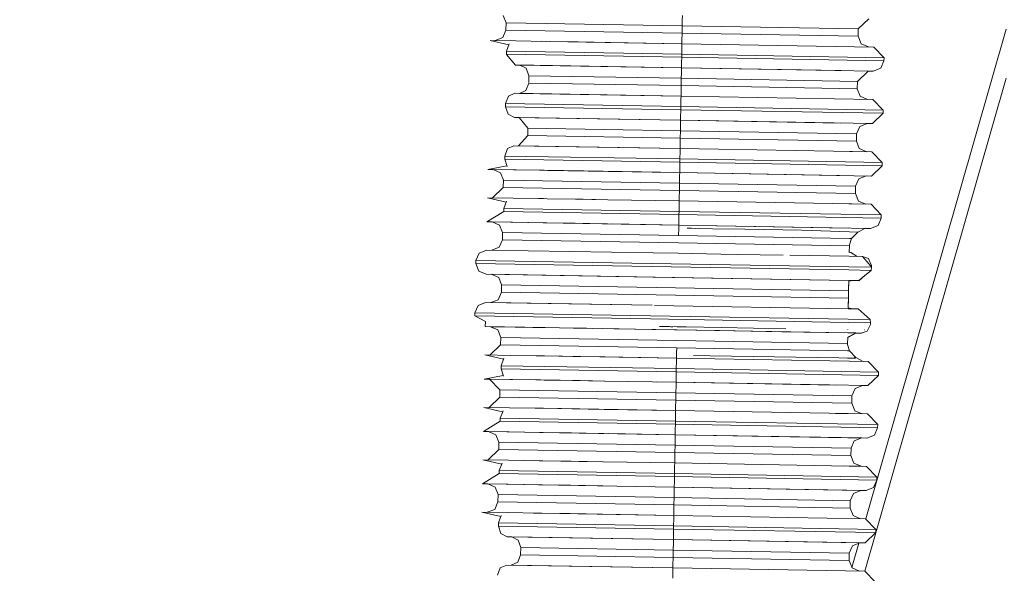
# Model space of a CAD drawing. Units: millimetres. Extents: x 737 to 7215, y -553 to 3627.
# Drawn here: x 4090 to 4114, y 1278 to 1292 of the extents above; entities that cross this region are included whole.
import ezdxf

# ---------------------------------------------------------------- set-up
doc = ezdxf.new("R2010")
doc.units = ezdxf.units.MM
doc.layers.add('1', color=7, linetype='Continuous', true_color=0xffffff)
doc.styles.add('blockfont', font='simplex.shx')
doc.dimstyles.get("Standard").update_dxf_attribs({"dimtxt": 0.18, "dimasz": 0.18, "dimexe": 0.18, "dimexo": 0.0625, "dimgap": 0.09, "dimtad": 0, "dimtih": 1, "dimtoh": 1, "dimdec": 4, "dimzin": 0, "dimdsep": 46, "dimtxsty": 'Standard', "dimcen": 0.09, "dimadec": 0, "dimazin": 0, "dimtfac": 1, "dimtdec": 4, "dimtofl": 0, "dimtmove": 0, "dimatfit": 3, "dimfxl": 1, "dimtolj": 1, "dimtzin": 0, "dimarcsym": 0})

# ---------------------------------------------------------------- blocks, each defined once
blk = doc.blocks.new('_U3')
at = {"layer": '1', "color": 18, "lineweight": 13}
for p, q in [((4365, 1320), (4365, 25.25743)), ((1800, 164), (1800, 25.25743)), ((1800, 27.25743), (3001.78125, 27.25743)), ((4365, 27.25743), (3163.21875, 27.25743)), ((2979.166667, -47.74257), (2954.166667, -47.74257)), ((2954.166667, -47.74257), (2954.166667, -141.49257)), ((3210.833333, -47.74257), (3185.833333, -47.74257)), ((3210.833333, -141.49257), (3210.833333, -47.74257)), ((2954.166667, -141.49257), (2979.166667, -141.49257)), ((3185.833333, -141.49257), (3210.833333, -141.49257))]:
    blk.add_line(p, q, dxfattribs=at)
at = {"layer": '1', "color": 18, "lineweight": 70}
for points in [[(1800, 27.25743), (1849.999951, 40.654889), (1850.000049, 13.85997)], [(4365, 27.25743), (4315.000049, 13.85997), (4314.999951, 40.654889)]]:
    blk.add_solid(points, dxfattribs=at)
at = {"layer": '1', "color": 18, "linetype": 'Continuous', "lineweight": 13, "char_height": 50, "attachment_point": 7, "line_spacing_factor": 0.903614, "style": 'blockfont'}
for s, insert in [('\\W1.2996;101', (3005.93125, -11.638404)), ('\\W1.1591;2565', (2978.691667, -133.513404))]:
    blk.add_mtext(s, dxfattribs=dict(at, insert=insert))
blk = doc.blocks.new('_U10')
at = {"layer": '1', "color": 18, "lineweight": 13}
for p, q in [((976.749945, 1255.371464), (976.749945, 3229.385362)), ((976.749945, 3227.385362), (2420.520806, 3227.385362)), ((4365, 3227.385362), (2921.229139, 3227.385362)), ((2452.385389, 3152.385362), (2427.385389, 3152.385362)), ((2427.385389, 3152.385362), (2427.385389, 3058.635362)), ((2684.052056, 3152.385362), (2659.052056, 3152.385362)), ((2684.052056, 3058.635362), (2684.052056, 3152.385362)), ((2427.385389, 3058.635362), (2452.385389, 3058.635362)), ((2659.052056, 3058.635362), (2684.052056, 3058.635362))]:
    blk.add_line(p, q, dxfattribs=at)
at = {"layer": '1', "color": 18, "lineweight": 70}
for points in [[(976.749945, 3227.385362), (1026.749896, 3240.782822), (1026.749995, 3213.987903)], [(4365, 3227.385362), (4315.000049, 3213.987903), (4314.999951, 3240.782822)]]:
    blk.add_solid(points, dxfattribs=at)
at = {"layer": '1', "color": 18, "linetype": 'Continuous', "lineweight": 13, "char_height": 50, "attachment_point": 7, "line_spacing_factor": 0.903614, "style": 'blockfont'}
for s, insert in [('\\W1.2752;133.4', (2424.670806, 3188.489529)), ('\\W1.1047;BBC', (2763.941639, 3188.489529)), ('\\W1.1591;3388', (2451.910389, 3066.614529))]:
    blk.add_mtext(s, dxfattribs=dict(at, insert=insert))

msp = doc.modelspace()

# ---------------------------------------------------------------- linework, layer by layer
at = {"layer": '1', "color": 18, "linetype": 'Continuous', "lineweight": 13}
for p, q in [((4102.038387, 1291.579974), (4101.966862, 1291.760814)), ((4106.304649, 1291.508687), (4106.307033, 1291.635645)), ((4106.308941, 1291.762722), (4106.307033, 1291.635645)), ((4110.829834, 1291.682732), (4110.571388, 1291.433227)), ((4102.035049, 1291.402233), (4101.957802, 1291.223896)), ((4102.038387, 1291.579974), (4102.035049, 1291.402233)), ((4106.301788, 1291.330827), (4102.035049, 1291.402233)), ((4102.038387, 1291.579974), (4106.304649, 1291.508687)), ((4106.304649, 1291.508687), (4106.301788, 1291.330827)), ((4106.304649, 1291.508687), (4110.571388, 1291.433227)), ((4110.571388, 1291.433227), (4110.56805, 1291.255367)), ((4110.752395, 1279.562408), (4114.154342, 1291.426313)), ((4101.649765, 1291.154754), (4102.106185, 1291.048668)), ((4101.649765, 1291.154754), (4102.272514, 1291.145218)), ((4101.776603, 1291.152609), (4101.957802, 1291.223896)), ((4103.011135, 1291.132939), (4102.272514, 1291.145218)), ((4102.899039, 1291.134622), (4103.10078, 1291.131389)), ((4103.973392, 1291.116727), (4103.100166, 1291.131439)), ((4103.785995, 1291.119826), (4103.10078, 1291.131389)), ((4104.567531, 1291.106594), (4103.785995, 1291.119826)), ((4103.973392, 1291.116727), (4106.297497, 1291.077149)), ((4104.567531, 1291.106594), (4106.297494, 1291.07703)), ((4106.297498, 1291.077149), (4106.29845, 1291.151297)), ((4106.301788, 1291.330827), (4106.29845, 1291.151297)), ((4110.56805, 1291.255367), (4106.301788, 1291.330827)), ((4110.56805, 1291.255367), (4110.639576, 1291.074527)), ((4102.047924, 1290.895117), (4102.04697, 1290.818942)), ((4102.047924, 1290.895117), (4102.115635, 1291.073573)), ((4106.293205, 1290.823233), (4102.047924, 1290.895117)), ((4106.296066, 1291.002763), (4106.293205, 1290.823233)), ((4106.297497, 1291.077149), (4106.296066, 1291.002763)), ((4106.297497, 1291.07703), (4106.297498, 1291.077149)), ((4106.297497, 1291.07703), (4106.299796, 1291.076989)), ((4106.297498, 1291.077149), (4110.944752, 1290.994895)), ((4110.817675, 1290.997144), (4110.639576, 1291.074527)), ((4110.944752, 1290.994895), (4111.194614, 1290.736568)), ((4102.04697, 1290.818942), (4106.291775, 1290.747059)), ((4102.04697, 1290.818942), (4102.04697, 1290.816558)), ((4102.04697, 1290.816558), (4102.262501, 1290.558827)), ((4106.291775, 1290.747059), (4106.28939, 1290.619982)), ((4106.293205, 1290.823233), (4106.291775, 1290.747059)), ((4106.291775, 1290.747059), (4111.193184, 1290.660394)), ((4111.194614, 1290.736568), (4106.293205, 1290.823233)), ((4111.193184, 1290.660394), (4111.115459, 1290.482056)), ((4111.194614, 1290.736568), (4111.193184, 1290.660394)), ((4102.262501, 1290.561092), (4106.287483, 1290.493024)), ((4102.262501, 1290.561092), (4102.262501, 1290.558827)), ((4102.376894, 1290.556828), (4102.262501, 1290.558827)), ((4102.372173, 1290.559185), (4106.287483, 1290.492904)), ((4102.372173, 1290.557039), (4102.372173, 1290.559185)), ((4102.372173, 1290.557039), (4102.526668, 1290.48003)), ((4102.376627, 1290.556961), (4102.372173, 1290.557039)), ((4102.587703, 1290.299309), (4102.526668, 1290.48003)), ((4106.287483, 1290.492904), (4106.285099, 1290.365827)), ((4106.287483, 1290.493024), (4106.28939, 1290.619982)), ((4106.287483, 1290.493024), (4110.934738, 1290.410769)), ((4106.287483, 1290.492904), (4110.158834, 1290.424502)), ((4110.807879, 1290.413015), (4110.549454, 1290.16341)), ((4110.807753, 1290.412893), (4110.934738, 1290.410769)), ((4110.934738, 1290.410769), (4111.115459, 1290.482056)), ((4102.587703, 1290.299309), (4102.585071, 1290.135753)), ((4102.58818, 1290.301335), (4102.587703, 1290.299309)), ((4102.58818, 1290.301335), (4106.282715, 1290.238869)), ((4106.282715, 1290.238869), (4106.279854, 1290.061009)), ((4106.285099, 1290.365827), (4106.282715, 1290.238869)), ((4106.282715, 1290.238869), (4110.549454, 1290.16341)), ((4110.549454, 1290.16341), (4110.546593, 1289.985669)), ((4110.728247, 1278.294889), (4114.154342, 1290.243042)), ((4102.360729, 1289.873493), (4102.517608, 1289.945138)), ((4102.584842, 1290.123594), (4102.517608, 1289.945138)), ((4106.279854, 1290.061009), (4102.58488, 1290.123593)), ((4106.279854, 1290.061009), (4106.276993, 1289.88148)), ((4110.546593, 1289.985669), (4106.279854, 1290.061009)), ((4110.546593, 1289.985669), (4110.617641, 1289.804709)), ((4102.026466, 1289.625299), (4102.0937, 1289.803756)), ((4102.25058, 1289.8754), (4102.0937, 1289.803756)), ((4102.25058, 1289.8754), (4106.275562, 1289.807332)), ((4102.360729, 1289.873493), (4106.27556, 1289.807213)), ((4106.274132, 1289.732945), (4106.271271, 1289.553416)), ((4106.275562, 1289.807332), (4106.274132, 1289.732945)), ((4106.275562, 1289.807213), (4106.275564, 1289.807332)), ((4106.275562, 1289.807213), (4106.277861, 1289.807172)), ((4106.275564, 1289.807332), (4106.276993, 1289.88148)), ((4106.275564, 1289.807332), (4110.922817, 1289.725077)), ((4110.79574, 1289.727327), (4110.617641, 1289.804709)), ((4110.922817, 1289.725077), (4111.17268, 1289.466751)), ((4102.026466, 1289.625299), (4102.025036, 1289.549125)), ((4102.025036, 1289.549125), (4106.26984, 1289.477241)), ((4102.025036, 1289.549125), (4102.025036, 1289.54674)), ((4102.025036, 1289.54674), (4102.086071, 1289.366019)), ((4106.271271, 1289.553416), (4102.026466, 1289.625299)), ((4106.26984, 1289.477241), (4106.266502, 1289.297593)), ((4106.271271, 1289.553416), (4106.26984, 1289.477241)), ((4106.26984, 1289.477241), (4111.171249, 1289.390576)), ((4111.17268, 1289.466751), (4106.271271, 1289.553416)), ((4111.17268, 1289.466751), (4111.171249, 1289.390576)), ((4102.240566, 1289.28901), (4102.086071, 1289.366019)), ((4102.240566, 1289.291275), (4106.265548, 1289.223206)), ((4102.240566, 1289.28901), (4102.240566, 1289.291275)), ((4102.350831, 1289.287083), (4102.240566, 1289.28901)), ((4102.350715, 1289.289367), (4106.265548, 1289.223087)), ((4102.350715, 1289.287222), (4102.350715, 1289.289367)), ((4102.350715, 1289.287222), (4102.566209, 1289.029536)), ((4106.265548, 1289.223087), (4106.264118, 1289.148581)), ((4106.266502, 1289.297593), (4106.265548, 1289.223206)), ((4106.265548, 1289.223206), (4110.912803, 1289.140952)), ((4106.265548, 1289.223087), (4110.1369, 1289.154685)), ((4111.171249, 1289.390576), (4110.912803, 1289.140952)), ((4102.566246, 1289.031518), (4102.562908, 1288.853777)), ((4102.566246, 1289.031518), (4106.261257, 1288.969052)), ((4106.261257, 1288.969052), (4106.257919, 1288.791192)), ((4106.264118, 1289.148581), (4106.261257, 1288.969052)), ((4106.261257, 1288.969052), (4110.527519, 1288.893593)), ((4110.527519, 1288.893593), (4110.605243, 1289.07193)), ((4110.785916, 1289.143198), (4110.605243, 1289.07193)), ((4110.785615, 1289.143079), (4110.912803, 1289.140952)), ((4102.562908, 1288.853777), (4102.338794, 1288.603676)), ((4106.257919, 1288.791192), (4102.562908, 1288.853777)), ((4106.257919, 1288.791192), (4106.255058, 1288.611663)), ((4110.524658, 1288.715852), (4106.257919, 1288.791192)), ((4110.527519, 1288.893593), (4110.524658, 1288.715852)), ((4102.004532, 1288.355482), (4102.071766, 1288.533938)), ((4102.228645, 1288.605583), (4102.071766, 1288.533938)), ((4102.228645, 1288.605583), (4106.253628, 1288.537515)), ((4102.338794, 1288.603676), (4106.253625, 1288.537395)), ((4106.253628, 1288.537515), (4106.252197, 1288.463128)), ((4106.25363, 1288.537514), (4106.253628, 1288.537395)), ((4106.253628, 1288.537395), (4106.255925, 1288.537355)), ((4106.255058, 1288.611663), (4106.25363, 1288.537514)), ((4106.25363, 1288.537514), (4110.901359, 1288.45526)), ((4110.524658, 1288.715852), (4110.595707, 1288.534892)), ((4110.774044, 1288.457525), (4110.595707, 1288.534892)), ((4102.004532, 1288.355482), (4102.003101, 1288.279307)), ((4102.003101, 1288.279307), (4106.247906, 1288.207424)), ((4102.003101, 1288.279307), (4102.003101, 1288.276923)), ((4102.003101, 1288.276923), (4102.064613, 1288.098586)), ((4106.249336, 1288.283599), (4102.004532, 1288.355482)), ((4106.249336, 1288.283599), (4106.247906, 1288.207424)), ((4106.252197, 1288.463128), (4106.249336, 1288.283599)), ((4111.150745, 1288.196934), (4106.249336, 1288.283599)), ((4110.367586, 1288.464707), (4110.774044, 1288.457525)), ((4110.901359, 1288.45526), (4111.150745, 1288.196934)), ((4101.595882, 1288.031113), (4102.057228, 1288.119997)), ((4101.595882, 1288.031113), (4102.218632, 1288.021457)), ((4101.723612, 1288.028668), (4101.595882, 1288.031113)), ((4101.723198, 1288.028848), (4101.901535, 1287.951362)), ((4102.843835, 1288.010884), (4101.723198, 1288.028848)), ((4102.218632, 1288.021457), (4102.843835, 1288.010884)), ((4102.218632, 1288.021457), (4102.957252, 1288.009179)), ((4103.046898, 1288.007629), (4102.843835, 1288.010884)), ((4102.957252, 1288.009179), (4103.919987, 1287.993086)), ((4103.044188, 1288.007496), (4104.518007, 1287.982572)), ((4103.046898, 1288.007629), (4103.732113, 1287.996185)), ((4106.243614, 1287.953389), (4106.245044, 1288.027776)), ((4106.247906, 1288.207424), (4106.245044, 1288.027776)), ((4106.247906, 1288.207424), (4111.149315, 1288.120759)), ((4111.149315, 1288.120759), (4110.890869, 1287.871135)), ((4111.150745, 1288.196934), (4111.149315, 1288.120759)), ((4101.972584, 1287.770522), (4101.901535, 1287.951362)), ((4101.972584, 1287.770522), (4101.969723, 1287.592781)), ((4101.972584, 1287.770522), (4106.239322, 1287.699235)), ((4104.513649, 1287.982834), (4103.732113, 1287.996185)), ((4106.243614, 1287.953389), (4103.919987, 1287.993086)), ((4104.513649, 1287.982834), (4106.243614, 1287.95327)), ((4105.573153, 1287.964727), (4106.243614, 1287.953389)), ((4106.242183, 1287.878883), (4106.239322, 1287.699235)), ((4106.243614, 1287.95327), (4106.242183, 1287.878883)), ((4106.243614, 1287.953389), (4110.890869, 1287.871135)), ((4106.243614, 1287.95327), (4110.114965, 1287.884868)), ((4110.505585, 1287.623775), (4110.583309, 1287.802112)), ((4110.763982, 1287.87338), (4110.583309, 1287.802112)), ((4110.763681, 1287.873262), (4110.890869, 1287.871135)), ((4101.969723, 1287.592781), (4101.711277, 1287.343157)), ((4106.235985, 1287.521494), (4101.969723, 1287.592781)), ((4106.239322, 1287.699235), (4106.235985, 1287.521494)), ((4106.239322, 1287.699235), (4110.505585, 1287.623775)), ((4110.505585, 1287.623775), (4110.502723, 1287.446034)), ((4101.584438, 1287.345422), (4102.040838, 1287.239162)), ((4101.584438, 1287.345422), (4102.206711, 1287.335766)), ((4102.945331, 1287.323487), (4102.206711, 1287.335766)), ((4102.824621, 1287.325316), (4103.035454, 1287.321937)), ((4103.035318, 1287.321972), (4102.945331, 1287.323487)), ((4103.908066, 1287.307275), (4103.035318, 1287.321972)), ((4103.720192, 1287.310374), (4103.035454, 1287.321937)), ((4104.501728, 1287.297142), (4103.720192, 1287.310374)), ((4103.908066, 1287.307275), (4104.501516, 1287.297167)), ((4104.501728, 1287.297142), (4106.231692, 1287.267578)), ((4104.501872, 1287.297161), (4106.231693, 1287.267697)), ((4106.231695, 1287.267697), (4106.233124, 1287.341845)), ((4106.235985, 1287.521494), (4106.233124, 1287.341845)), ((4110.502723, 1287.446034), (4106.235985, 1287.521494)), ((4110.502723, 1287.446034), (4110.574249, 1287.265075)), ((4101.982597, 1287.085665), (4101.981167, 1287.00949)), ((4101.982597, 1287.085665), (4102.050308, 1287.264121)), ((4106.227402, 1287.013781), (4101.982597, 1287.085665)), ((4106.230739, 1287.193311), (4106.227402, 1287.013781)), ((4106.231693, 1287.267697), (4106.230739, 1287.193311)), ((4106.231693, 1287.267578), (4106.231695, 1287.267697)), ((4106.231693, 1287.267578), (4106.233991, 1287.267537)), ((4106.231695, 1287.267697), (4110.879425, 1287.185443)), ((4110.345652, 1287.194889), (4110.752109, 1287.187708)), ((4110.752109, 1287.187708), (4110.574249, 1287.265075)), ((4110.879425, 1287.185443), (4111.128811, 1286.927116)), ((4101.981167, 1287.00949), (4101.574425, 1286.761296)), ((4101.981167, 1287.00949), (4106.225971, 1286.937607)), ((4106.221679, 1286.683572), (4106.224064, 1286.810649)), ((4106.225971, 1286.937607), (4106.224064, 1286.810649)), ((4106.227402, 1287.013781), (4106.225971, 1286.937607)), ((4106.225971, 1286.937607), (4111.12738, 1286.850941)), ((4111.128811, 1286.927116), (4106.227402, 1287.013781)), ((4111.12738, 1286.850941), (4111.050133, 1286.672604)), ((4111.128811, 1286.927116), (4111.12738, 1286.850941)), ((4101.574425, 1286.761296), (4102.196697, 1286.75164)), ((4101.70166, 1286.758859), (4101.574425, 1286.761296)), ((4101.701263, 1286.759031), (4101.8796, 1286.681545)), ((4103.02544, 1286.737812), (4101.701263, 1286.759031)), ((4101.950649, 1286.500705), (4101.8796, 1286.681545)), ((4102.935318, 1286.739362), (4102.196697, 1286.75164)), ((4103.898052, 1286.723268), (4102.935318, 1286.739362)), ((4103.02544, 1286.737812), (4103.710178, 1286.726368)), ((4104.430907, 1286.714165), (4103.710178, 1286.726368)), ((4103.898052, 1286.723268), (4106.221679, 1286.683572)), ((4103.898052, 1286.723268), (4104.491714, 1286.713136)), ((4106.221679, 1286.683572), (4104.491714, 1286.713136)), ((4104.616859, 1286.710988), (4106.221679, 1286.683452)), ((4106.220646, 1286.604766), (4106.217388, 1286.429417)), ((4106.220726, 1286.609066), (4106.220646, 1286.604767)), ((4106.221679, 1286.683452), (4106.220726, 1286.609066)), ((4106.221679, 1286.683572), (4110.869411, 1286.601317)), ((4106.221679, 1286.683452), (4110.335638, 1286.610764)), ((4106.425766, 1286.60549), (4106.630329, 1286.601913)), ((4106.425766, 1286.60549), (4107.036594, 1286.594999)), ((4106.451515, 1286.605013), (4106.425766, 1286.60549)), ((4106.451382, 1286.604913), (4106.425766, 1286.60549)), ((4106.451515, 1286.605013), (4106.476787, 1286.604655)), ((4106.528286, 1286.603701), (4106.476787, 1286.604655)), ((4106.630329, 1286.601913), (4106.528286, 1286.603701)), ((4107.823375, 1286.58129), (4107.036594, 1286.594999)), ((4109.200004, 1286.55721), (4107.823375, 1286.58129)), ((4110.742073, 1286.603571), (4110.562805, 1286.512387)), ((4110.741837, 1286.603451), (4110.869411, 1286.601317)), ((4110.869411, 1286.601317), (4111.050133, 1286.672604)), ((4101.950649, 1286.500705), (4101.947788, 1286.322964)), ((4101.950649, 1286.500705), (4106.217388, 1286.429417)), ((4106.217388, 1286.429417), (4110.357114, 1286.35658)), ((4110.359954, 1286.519059), (4109.200004, 1286.55721)), ((4110.354427, 1286.20292), (4110.404495, 1286.355746)), ((4110.354427, 1286.201966), (4110.404495, 1286.354912)), ((4110.357114, 1286.35658), (4110.357237, 1286.36365)), ((4110.357124, 1286.35658), (4110.404495, 1286.355746)), ((4110.562805, 1286.512387), (4110.359957, 1286.519059)), ((4110.404495, 1286.355746), (4110.562569, 1286.512154)), ((4110.404495, 1286.354912), (4110.562805, 1286.512149)), ((4110.562569, 1286.512154), (4110.562805, 1286.512149)), ((4110.562598, 1286.512183), (4110.562805, 1286.512387)), ((4110.562805, 1286.512149), (4110.563294, 1286.512636)), ((4101.689713, 1286.073486), (4101.870064, 1286.144626)), ((4101.947788, 1286.322964), (4101.870064, 1286.144626)), ((4106.214527, 1286.251676), (4101.947788, 1286.322964)), ((4106.214527, 1286.251676), (4110.35395, 1286.182297)), ((4110.35395, 1286.182297), (4110.351566, 1286.036861)), ((4110.35395, 1286.181343), (4110.351585, 1286.03685)), ((4110.35395, 1286.182297), (4110.354427, 1286.20292)), ((4110.354427, 1286.201966), (4110.35395, 1286.181343)), ((4110.354427, 1286.201966), (4110.354445, 1286.202973)), ((4101.304058, 1285.82598), (4101.381782, 1286.004198)), ((4101.562504, 1286.075604), (4101.381782, 1286.004198)), ((4101.562504, 1286.075604), (4105.599407, 1286.00837)), ((4106.209761, 1285.997864), (4105.599407, 1286.00837)), ((4107.24068, 1285.980118), (4106.209761, 1285.997864)), ((4107.24068, 1285.980118), (4107.632879, 1285.973286)), ((4107.632879, 1285.973286), (4108.753208, 1285.953772)), ((4108.913075, 1285.950917), (4110.349479, 1285.92526)), ((4110.349655, 1285.925257), (4110.675339, 1285.91944)), ((4110.351052, 1286.015659), (4110.351015, 1286.013583)), ((4110.35106, 1286.015659), (4110.351024, 1286.013583)), ((4110.351097, 1286.015658), (4110.351062, 1286.013585)), ((4110.351566, 1286.036861), (4110.387329, 1286.015165)), ((4110.387329, 1286.015165), (4110.542602, 1285.921811)), ((4110.675339, 1285.91944), (4110.783104, 1285.790694)), ((4110.676879, 1285.9176), (4110.816959, 1285.869491)), ((4110.816959, 1285.869491), (4110.834125, 1285.833967)), ((4101.304058, 1285.82598), (4101.302627, 1285.749805)), ((4101.302627, 1285.749805), (4101.374153, 1285.568965)), ((4105.560306, 1285.678876), (4101.302627, 1285.749805)), ((4101.304058, 1285.82598), (4105.561737, 1285.75505)), ((4105.560306, 1285.678876), (4110.343737, 1285.595157)), ((4105.561737, 1285.75505), (4110.345061, 1285.671277)), ((4110.345258, 1285.671274), (4110.891346, 1285.66171)), ((4110.783104, 1285.790694), (4110.891346, 1285.66171)), ((4110.894684, 1285.706294), (4110.834125, 1285.833967)), ((4110.891346, 1285.66171), (4110.879902, 1285.585773)), ((4110.891346, 1285.660398), (4110.879902, 1285.584343)), ((4110.894684, 1285.706294), (4110.891346, 1285.660398)), ((4101.55249, 1285.491479), (4101.374153, 1285.568965)), ((4101.55249, 1285.491479), (4101.698167, 1285.4889)), ((4105.589393, 1285.424245), (4101.55249, 1285.491479)), ((4101.679329, 1285.489214), (4105.648521, 1285.423172)), ((4101.679329, 1285.489214), (4101.857666, 1285.411728)), ((4101.929191, 1285.230887), (4101.857666, 1285.411728)), ((4105.589393, 1285.424245), (4110.339318, 1285.341102)), ((4110.339318, 1285.341123), (4105.648521, 1285.423172)), ((4107.358915, 1285.393271), (4107.35891, 1285.393254)), ((4110.343941, 1285.595154), (4110.879902, 1285.585773)), ((4110.730175, 1285.460961), (4110.581402, 1285.336864)), ((4110.730175, 1285.459531), (4110.581402, 1285.335434)), ((4110.879902, 1285.585773), (4110.730175, 1285.460961)), ((4110.879902, 1285.584343), (4110.730175, 1285.459531)), ((4101.929191, 1285.230887), (4101.925854, 1285.053146)), ((4105.675224, 1285.168541), (4101.929191, 1285.230887)), ((4105.675224, 1285.168541), (4110.334894, 1285.086771)), ((4110.336307, 1285.151851), (4110.335354, 1285.086763)), ((4110.339204, 1285.321015), (4110.336307, 1285.151851)), ((4110.336307, 1285.151851), (4110.338215, 1285.264623)), ((4110.339013, 1285.32101), (4110.338215, 1285.274995)), ((4110.339168, 1285.321009), (4110.338215, 1285.274995)), ((4110.339168, 1285.31946), (4110.338215, 1285.267961)), ((4110.338215, 1285.264623), (4110.338215, 1285.274995)), ((4110.446457, 1285.339248), (4110.339168, 1285.321009)), ((4110.339168, 1285.31946), (4110.446457, 1285.337699)), ((4110.339195, 1285.321014), (4110.339168, 1285.31946)), ((4110.446457, 1285.339248), (4110.339543, 1285.341119)), ((4110.339543, 1285.341098), (4110.581402, 1285.336864)), ((4110.446457, 1285.337699), (4110.438164, 1285.337839)), ((4110.581402, 1285.336864), (4110.446457, 1285.339248)), ((4110.581402, 1285.335434), (4110.446457, 1285.337699)), ((4101.925854, 1285.053146), (4101.848606, 1284.874809)), ((4105.671886, 1284.9908), (4101.925854, 1285.053146)), ((4105.671886, 1284.9908), (4110.332016, 1284.909022)), ((4110.332016, 1284.909022), (4110.329155, 1284.752739)), ((4110.332016, 1284.908068), (4110.331062, 1284.84298)), ((4110.335354, 1285.086763), (4110.332016, 1284.909022)), ((4110.332016, 1284.908068), (4110.332016, 1284.909022)), ((4110.334894, 1285.086771), (4110.335354, 1285.086763)), ((4101.282123, 1284.556163), (4101.359848, 1284.7345)), ((4101.540569, 1284.805787), (4101.359848, 1284.7345)), ((4101.540569, 1284.805787), (4105.577472, 1284.738553)), ((4101.667408, 1284.803522), (4101.848606, 1284.874809)), ((4105.577443, 1284.738464), (4101.667408, 1284.803522)), ((4105.6366, 1284.73748), (4110.327511, 1284.655312)), ((4105.636612, 1284.737518), (4110.327512, 1284.655408)), ((4110.329155, 1284.752739), (4110.328201, 1284.675372)), ((4110.328201, 1284.675372), (4110.434536, 1284.653437)), ((4110.329155, 1284.730208), (4110.328214, 1284.675369)), ((4110.328302, 1284.683549), (4110.328217, 1284.675369)), ((4110.331062, 1284.84298), (4110.329155, 1284.730208)), ((4101.282123, 1284.556163), (4101.28117, 1284.479988)), ((4101.28117, 1284.479988), (4101.534847, 1284.347785)), ((4105.538372, 1284.409058), (4101.28117, 1284.479988)), ((4105.539802, 1284.485233), (4101.282123, 1284.556163)), ((4105.539802, 1284.485233), (4110.323228, 1284.401515)), ((4110.327523, 1284.655312), (4110.327684, 1284.655309)), ((4110.327524, 1284.655408), (4110.327686, 1284.655405)), ((4110.327713, 1284.655309), (4110.434536, 1284.653437)), ((4110.327714, 1284.655404), (4110.569481, 1284.651172)), ((4110.569481, 1284.651172), (4110.713962, 1284.52195)), ((4110.713962, 1284.52195), (4110.859398, 1284.392131)), ((4101.530556, 1284.221661), (4101.534847, 1284.347785)), ((4101.530556, 1284.221661), (4101.828102, 1284.217251)), ((4101.661139, 1284.21935), (4101.530556, 1284.221661)), ((4101.657394, 1284.219396), (4101.744179, 1284.218324)), ((4101.657394, 1284.219396), (4101.835731, 1284.14191)), ((4101.744179, 1284.218324), (4102.001671, 1284.21439)), ((4102.682594, 1284.203303), (4101.828102, 1284.217251)), ((4102.981571, 1284.198177), (4102.001671, 1284.21439)), ((4103.98436, 1284.181369), (4102.682594, 1284.203303)), ((4102.981571, 1284.198177), (4103.666786, 1284.186733)), ((4103.666786, 1284.186733), (4104.12729, 1284.178936)), ((4105.538372, 1284.409058), (4110.321942, 1284.325288)), ((4105.758194, 1284.225595), (4105.997919, 1284.221449)), ((4105.758194, 1284.225595), (4106.079105, 1284.220112)), ((4105.758194, 1284.225595), (4106.185917, 1284.218324)), ((4105.758194, 1284.225595), (4105.865005, 1284.223807)), ((4105.971817, 1284.222019), (4105.865005, 1284.223807)), ((4105.971817, 1284.222019), (4105.99852, 1284.221542)), ((4106.025223, 1284.221065), (4105.99852, 1284.221542)), ((4106.079105, 1284.220112), (4106.025223, 1284.221065)), ((4106.400017, 1284.214628), (4106.185917, 1284.218324)), ((4107.24831, 1284.199965), (4106.400017, 1284.214628)), ((4108.818058, 1284.172666), (4107.24831, 1284.199965)), ((4110.321993, 1284.325287), (4110.322049, 1284.325286)), ((4110.322115, 1284.325285), (4110.868458, 1284.315718)), ((4110.323271, 1284.401514), (4110.323351, 1284.401512)), ((4110.323408, 1284.401511), (4110.859398, 1284.392131)), ((4110.805038, 1284.144295), (4110.869888, 1284.269703)), ((4110.859398, 1284.392131), (4110.868458, 1284.315718)), ((4110.868458, 1284.315718), (4110.869888, 1284.269703)), ((4101.907257, 1283.96107), (4101.835731, 1284.14191)), ((4101.907257, 1283.96107), (4101.903919, 1283.783329)), ((4106.173519, 1283.889783), (4101.907257, 1283.96107)), ((4103.98436, 1284.181369), (4105.567459, 1284.154427)), ((4104.647658, 1284.170081), (4106.178287, 1284.143818)), ((4107.208732, 1284.126175), (4105.567459, 1284.154427)), ((4110.317654, 1284.071161), (4106.178287, 1284.143818)), ((4108.72126, 1284.099829), (4107.208732, 1284.126175)), ((4108.72126, 1284.099829), (4110.317657, 1284.071315)), ((4110.315935, 1283.959236), (4110.313419, 1283.812535)), ((4110.315886, 1283.959209), (4110.313419, 1283.812535)), ((4110.31586, 1283.959194), (4110.313419, 1283.813489)), ((4110.315803, 1283.959163), (4110.313419, 1283.813489)), ((4110.315803, 1283.95797), (4110.313419, 1283.812535)), ((4110.35252, 1283.979667), (4110.315803, 1283.959163)), ((4110.315803, 1283.95797), (4110.35252, 1283.978474)), ((4110.315824, 1283.959174), (4110.315803, 1283.95797)), ((4110.317736, 1284.071186), (4110.317736, 1284.07116)), ((4110.317764, 1284.071185), (4110.317764, 1284.071159)), ((4110.317769, 1284.071185), (4110.317769, 1284.071159)), ((4110.511307, 1284.067762), (4110.317805, 1284.071159)), ((4110.317808, 1284.071313), (4110.64339, 1284.065497)), ((4110.317854, 1284.071184), (4110.317854, 1284.071158)), ((4110.319172, 1284.156884), (4110.319078, 1284.151234)), ((4110.31921, 1284.156883), (4110.319115, 1284.151233)), ((4110.319248, 1284.156882), (4110.31915, 1284.151232)), ((4110.319324, 1284.15688), (4110.319227, 1284.151231)), ((4110.511307, 1284.067762), (4110.35252, 1283.979667)), ((4110.51083, 1284.06657), (4110.35252, 1283.978474)), ((4110.51083, 1284.06657), (4110.509207, 1284.066597)), ((4110.64339, 1284.064305), (4110.510768, 1284.066536)), ((4110.64339, 1284.064305), (4110.51083, 1284.06657)), ((4110.64339, 1284.065497), (4110.511307, 1284.067762)), ((4110.64339, 1284.065497), (4110.786442, 1284.109009)), ((4110.644869, 1284.065947), (4110.64339, 1284.064305)), ((4110.717485, 1284.146563), (4110.71658, 1284.145558)), ((4110.805038, 1284.144295), (4110.786442, 1284.109009)), ((4101.903919, 1283.783329), (4101.64595, 1283.533705)), ((4106.170658, 1283.712042), (4101.903919, 1283.783329)), ((4106.170658, 1283.712042), (4106.168274, 1283.585084)), ((4106.170658, 1283.712042), (4110.31026, 1283.639206)), ((4106.173519, 1283.889783), (4110.313306, 1283.813491)), ((4110.313419, 1283.813489), (4110.312942, 1283.792985)), ((4110.312942, 1283.792985), (4110.357765, 1283.63837)), ((4110.313419, 1283.812535), (4110.312965, 1283.792906)), ((4101.518635, 1283.53597), (4101.975125, 1283.429775)), ((4101.518635, 1283.53597), (4102.141384, 1283.526314)), ((4102.880005, 1283.514154), (4102.141384, 1283.526314)), ((4102.766587, 1283.51574), (4102.96965, 1283.512485)), ((4102.968979, 1283.512656), (4102.880005, 1283.514154)), ((4103.842739, 1283.497942), (4102.968979, 1283.512656)), ((4103.654865, 1283.501041), (4102.96965, 1283.512485)), ((4104.436401, 1283.487809), (4103.654865, 1283.501041)), ((4103.842739, 1283.497942), (4106.166366, 1283.458245)), ((4104.436401, 1283.487809), (4103.842739, 1283.497942)), ((4104.436401, 1283.487809), (4106.166366, 1283.458245)), ((4106.166364, 1283.458126), (4104.436401, 1283.487809)), ((4106.168274, 1283.585084), (4106.166368, 1283.458245)), ((4106.5774, 1283.52536), (4106.983665, 1283.518327)), ((4110.10218, 1283.46361), (4106.983665, 1283.518327)), ((4110.310221, 1283.636949), (4110.310216, 1283.636679)), ((4110.310272, 1283.639206), (4110.357765, 1283.63837)), ((4110.357765, 1283.63837), (4110.510353, 1283.475769)), ((4110.479129, 1283.476163), (4110.470716, 1283.476269)), ((4110.510353, 1283.475769), (4110.49414, 1283.456099)), ((4110.510353, 1283.475769), (4110.686783, 1283.378256)), ((4101.91727, 1283.276213), (4101.91584, 1283.200038)), ((4101.91727, 1283.276213), (4101.984504, 1283.454669)), ((4106.162075, 1283.204329), (4101.91727, 1283.276213)), ((4106.164936, 1283.383978), (4106.162075, 1283.204329)), ((4106.166366, 1283.458245), (4106.164936, 1283.383978)), ((4106.166366, 1283.458245), (4110.813621, 1283.375991)), ((4106.166368, 1283.458245), (4106.166366, 1283.458126)), ((4106.168664, 1283.458085), (4106.166366, 1283.458126)), ((4110.686783, 1283.378256), (4110.037718, 1283.389724)), ((4110.10218, 1283.46361), (4110.307129, 1283.459683)), ((4110.307132, 1283.459683), (4110.49414, 1283.456099)), ((4110.813621, 1283.375991), (4111.063484, 1283.117664)), ((4101.508621, 1282.951844), (4101.969967, 1283.040728)), ((4101.91584, 1283.200038), (4106.160644, 1283.128155)), ((4101.91584, 1283.200038), (4101.91584, 1283.197654)), ((4101.91584, 1283.197654), (4101.977352, 1283.019316)), ((4106.160644, 1283.128155), (4106.157306, 1282.948625)), ((4106.162075, 1283.204329), (4106.160644, 1283.128155)), ((4106.160644, 1283.128155), (4111.062053, 1283.041489)), ((4111.063484, 1283.117664), (4106.162075, 1283.204329)), ((4111.062053, 1283.041489), (4110.803608, 1282.791865)), ((4111.063484, 1283.117664), (4111.062053, 1283.041489)), ((4101.508621, 1282.951844), (4102.13137, 1282.942188)), ((4101.63562, 1282.949413), (4101.508621, 1282.951844)), ((4101.63546, 1282.949579), (4101.885322, 1282.691253)), ((4102.757895, 1282.931593), (4101.63546, 1282.949579)), ((4102.13137, 1282.942188), (4102.757895, 1282.931593)), ((4102.13137, 1282.942188), (4102.869991, 1282.930029)), ((4102.959636, 1282.92836), (4102.757895, 1282.931593)), ((4102.869991, 1282.930029), (4103.832248, 1282.913816)), ((4102.959636, 1282.92836), (4103.644851, 1282.916916)), ((4103.642627, 1282.91663), (4104.423327, 1282.903428)), ((4104.426388, 1282.903683), (4103.644851, 1282.916916)), ((4103.832248, 1282.913816), (4104.426388, 1282.903683)), ((4104.426388, 1282.903683), (4106.156353, 1282.874)), ((4106.156353, 1282.87412), (4104.426388, 1282.903683)), ((4105.673158, 1282.882291), (4106.156353, 1282.87412)), ((4106.152061, 1282.619965), (4106.154922, 1282.799614)), ((4106.156353, 1282.874), (4106.154922, 1282.799614)), ((4106.156353, 1282.87412), (4106.157306, 1282.948625)), ((4106.156353, 1282.87412), (4110.803608, 1282.791865)), ((4106.156353, 1282.874), (4110.027704, 1282.805598)), ((4110.676721, 1282.794111), (4110.496048, 1282.722843)), ((4110.67642, 1282.793992), (4110.803608, 1282.791865)), ((4101.885322, 1282.691253), (4101.881984, 1282.513511)), ((4101.885322, 1282.691253), (4106.152061, 1282.619965)), ((4106.152061, 1282.619965), (4106.148723, 1282.442224)), ((4106.152061, 1282.619965), (4110.418323, 1282.544506)), ((4110.418323, 1282.544506), (4110.415462, 1282.366765)), ((4110.418323, 1282.544506), (4110.496048, 1282.722843)), ((4101.881984, 1282.513511), (4101.624016, 1282.263887)), ((4106.148723, 1282.442224), (4101.881984, 1282.513511)), ((4106.148723, 1282.442224), (4106.145862, 1282.262695)), ((4110.415462, 1282.366765), (4106.148723, 1282.442224)), ((4110.415462, 1282.366765), (4110.486511, 1282.185924)), ((4101.4967, 1282.266152), (4101.953191, 1282.159957)), ((4101.4967, 1282.266152), (4102.119449, 1282.256496)), ((4101.895336, 1282.006395), (4101.96257, 1282.184851)), ((4102.85807, 1282.244337), (4102.119449, 1282.256496)), ((4102.744652, 1282.245923), (4102.947716, 1282.242668)), ((4102.947044, 1282.242839), (4102.85807, 1282.244337)), ((4103.820804, 1282.228124), (4102.947044, 1282.242839)), ((4103.632931, 1282.231224), (4102.947716, 1282.242668)), ((4104.414467, 1282.217992), (4103.632931, 1282.231224)), ((4103.820804, 1282.228124), (4106.144432, 1282.188428)), ((4104.414467, 1282.217992), (4103.820804, 1282.228124)), ((4104.414467, 1282.217992), (4106.14443, 1282.188309)), ((4104.414467, 1282.217992), (4106.144432, 1282.188428)), ((4106.143001, 1282.11416), (4106.14014, 1281.934631)), ((4106.144432, 1282.188428), (4106.143001, 1282.11416)), ((4106.144432, 1282.188309), (4106.144434, 1282.188428)), ((4106.144432, 1282.188309), (4106.14673, 1282.188268)), ((4106.144434, 1282.188428), (4106.145862, 1282.262695)), ((4106.144434, 1282.188428), (4110.791687, 1282.106173)), ((4110.015783, 1282.119906), (4110.664848, 1282.108438)), ((4110.664848, 1282.108438), (4110.486511, 1282.185924)), ((4110.791687, 1282.106173), (4111.041549, 1281.847847)), ((4101.893905, 1281.93022), (4101.486686, 1281.682027)), ((4101.895336, 1282.006395), (4101.893905, 1281.93022)), ((4101.893905, 1281.93022), (4106.13871, 1281.858337)), ((4106.14014, 1281.934631), (4101.895336, 1282.006395)), ((4106.13871, 1281.858337), (4106.136802, 1281.731379)), ((4106.14014, 1281.934631), (4106.13871, 1281.858337)), ((4106.13871, 1281.858337), (4111.040119, 1281.771672)), ((4111.041549, 1281.847847), (4106.14014, 1281.934631)), ((4111.041549, 1281.847847), (4111.040119, 1281.771672)), ((4101.486686, 1281.682027), (4102.109436, 1281.672371)), ((4101.614358, 1281.679607), (4101.486686, 1281.682027)), ((4101.614002, 1281.679762), (4101.792339, 1281.602395)), ((4102.937702, 1281.658542), (4101.614002, 1281.679762)), ((4101.863388, 1281.421435), (4101.792339, 1281.602395)), ((4102.848057, 1281.660211), (4102.109436, 1281.672371)), ((4103.810791, 1281.643999), (4102.848057, 1281.660211)), ((4102.937702, 1281.658542), (4103.622917, 1281.647098)), ((4104.343646, 1281.634896), (4103.622917, 1281.647098)), ((4103.810791, 1281.643999), (4106.134418, 1281.604302)), ((4103.810791, 1281.643999), (4104.404453, 1281.633866)), ((4106.134418, 1281.604302), (4104.404453, 1281.633866)), ((4104.529598, 1281.631719), (4106.134418, 1281.604183)), ((4106.134418, 1281.604183), (4106.132988, 1281.529796)), ((4106.134418, 1281.604302), (4106.136802, 1281.731379)), ((4106.134418, 1281.604302), (4110.781673, 1281.522167)), ((4106.134418, 1281.604183), (4110.654835, 1281.524313)), ((4110.781673, 1281.522167), (4110.962871, 1281.593454)), ((4111.040119, 1281.771672), (4110.962871, 1281.593454)), ((4101.863388, 1281.421435), (4101.860527, 1281.243694)), ((4101.863388, 1281.421435), (4106.130127, 1281.350148)), ((4106.130127, 1281.350148), (4106.126789, 1281.172407)), ((4106.132988, 1281.529796), (4106.130127, 1281.350148)), ((4106.130127, 1281.350148), (4110.396389, 1281.274689)), ((4110.396389, 1281.274689), (4110.474113, 1281.453026)), ((4110.654835, 1281.524313), (4110.474113, 1281.453026)), ((4110.654767, 1281.524286), (4110.781673, 1281.522167)), ((4101.860527, 1281.243694), (4101.602081, 1280.99407)), ((4106.126789, 1281.172407), (4101.860527, 1281.243694)), ((4106.126789, 1281.172407), (4106.123928, 1280.992878)), ((4110.393528, 1281.096947), (4106.126789, 1281.172407)), ((4110.396389, 1281.274689), (4110.393528, 1281.096947)), ((4110.393528, 1281.096947), (4110.464577, 1280.916107)), ((4101.475242, 1280.996335), (4101.931642, 1280.890075)), ((4101.475242, 1280.996335), (4102.097515, 1280.986679)), ((4101.873401, 1280.736578), (4101.941112, 1280.915034)), ((4102.836136, 1280.97452), (4102.097515, 1280.986679)), ((4102.715425, 1280.976229), (4102.926258, 1280.972851)), ((4102.92562, 1280.973013), (4102.836136, 1280.97452)), ((4103.79887, 1280.958307), (4102.92562, 1280.973013)), ((4103.610996, 1280.961407), (4102.926258, 1280.972851)), ((4104.392532, 1280.948174), (4103.610996, 1280.961407)), ((4103.79887, 1280.958307), (4106.122497, 1280.91861)), ((4104.392532, 1280.948174), (4103.79887, 1280.958307)), ((4104.392532, 1280.948174), (4106.122496, 1280.918491)), ((4104.392532, 1280.948174), (4106.122497, 1280.91861)), ((4106.122497, 1280.91861), (4106.121544, 1280.844343)), ((4106.122497, 1280.918491), (4106.1225, 1280.91861)), ((4106.122497, 1280.918491), (4106.124795, 1280.918451)), ((4106.1225, 1280.91861), (4106.123928, 1280.992878)), ((4106.1225, 1280.91861), (4110.770229, 1280.836356)), ((4110.236456, 1280.845803), (4110.642914, 1280.838621)), ((4110.642914, 1280.838621), (4110.464577, 1280.916107)), ((4101.871971, 1280.660403), (4101.465229, 1280.412209)), ((4101.873401, 1280.736578), (4101.871971, 1280.660403)), ((4101.871971, 1280.660403), (4106.116775, 1280.58852)), ((4106.118206, 1280.664814), (4101.873401, 1280.736578)), ((4106.118206, 1280.664814), (4106.116775, 1280.58852)), ((4106.121544, 1280.844343), (4106.118206, 1280.664814)), ((4111.019615, 1280.578029), (4106.118206, 1280.664814)), ((4110.770229, 1280.836356), (4111.019615, 1280.578029)), ((4101.465229, 1280.412209), (4102.087501, 1280.402553)), ((4101.465229, 1280.412209), (4101.592693, 1280.409792)), ((4101.592068, 1280.410064), (4101.770405, 1280.332578)), ((4102.916244, 1280.388725), (4101.592068, 1280.410064)), ((4102.087501, 1280.402553), (4102.826122, 1280.390394)), ((4103.788856, 1280.374182), (4102.826122, 1280.390394)), ((4102.916244, 1280.388725), (4103.600982, 1280.377281)), ((4104.321711, 1280.365078), (4103.600982, 1280.377281)), ((4103.788856, 1280.374182), (4106.112484, 1280.334485)), ((4103.788856, 1280.374182), (4104.382519, 1280.364049)), ((4106.112484, 1280.334485), (4106.114868, 1280.461562)), ((4106.116775, 1280.58852), (4106.114868, 1280.461562)), ((4106.116775, 1280.58852), (4111.018184, 1280.501855)), ((4111.018184, 1280.501855), (4110.940937, 1280.323637)), ((4111.019615, 1280.578029), (4111.018184, 1280.501855)), ((4101.841453, 1280.151618), (4101.770405, 1280.332578)), ((4101.841453, 1280.151618), (4101.838592, 1279.973877)), ((4101.841453, 1280.151618), (4106.108192, 1280.080331)), ((4106.111053, 1280.259979), (4106.108192, 1280.080331)), ((4106.112484, 1280.334485), (4106.111053, 1280.259979)), ((4106.112484, 1280.334485), (4110.6329, 1280.254495)), ((4106.112484, 1280.334485), (4110.760216, 1280.25235)), ((4110.374931, 1280.004871), (4110.452179, 1280.183208)), ((4110.6329, 1280.254495), (4110.452179, 1280.183208)), ((4110.632852, 1280.254476), (4110.760216, 1280.25235)), ((4110.760216, 1280.25235), (4110.940937, 1280.323637)), ((4101.838592, 1279.973877), (4101.760868, 1279.795659)), ((4106.105331, 1279.90259), (4101.838592, 1279.973877)), ((4106.105331, 1279.90259), (4106.101993, 1279.72306)), ((4106.108192, 1280.080331), (4106.105331, 1279.90259)), ((4110.371593, 1279.82713), (4106.105331, 1279.90259)), ((4106.108192, 1280.080331), (4110.374931, 1280.004871)), ((4110.374931, 1280.004871), (4110.371593, 1279.82713)), ((4101.453308, 1279.726517), (4101.909708, 1279.620258)), ((4101.453308, 1279.726517), (4102.076057, 1279.716862)), ((4101.580147, 1279.724253), (4101.760868, 1279.795659)), ((4102.814678, 1279.704702), (4102.076057, 1279.716862)), ((4102.70117, 1279.706289), (4102.904323, 1279.703033)), ((4103.776935, 1279.68849), (4102.901852, 1279.703233)), ((4103.589062, 1279.691589), (4102.904323, 1279.703033)), ((4104.370598, 1279.678357), (4103.589062, 1279.691589)), ((4103.776935, 1279.68849), (4106.100563, 1279.648793)), ((4104.370598, 1279.678357), (4103.776935, 1279.68849)), ((4104.370598, 1279.678357), (4106.100561, 1279.648674)), ((4104.370598, 1279.678357), (4106.100563, 1279.648793)), ((4106.100565, 1279.648793), (4106.101993, 1279.72306)), ((4110.371593, 1279.82713), (4110.443119, 1279.64629)), ((4101.851467, 1279.46676), (4101.850036, 1279.390586)), ((4101.851467, 1279.46676), (4101.919178, 1279.645217)), ((4106.096271, 1279.394996), (4101.851467, 1279.46676)), ((4106.099609, 1279.574526), (4106.096271, 1279.394996)), ((4106.100563, 1279.648793), (4106.099609, 1279.574526)), ((4106.100563, 1279.648674), (4106.100565, 1279.648793)), ((4106.100563, 1279.648674), (4106.102861, 1279.648633)), ((4106.100565, 1279.648793), (4110.748295, 1279.566658)), ((4110.621226, 1279.568903), (4110.443119, 1279.64629)), ((4110.748295, 1279.566658), (4110.99768, 1279.308212)), ((4101.850036, 1279.390586), (4106.095318, 1279.318703)), ((4101.850036, 1279.390586), (4101.850036, 1279.388202)), ((4101.850036, 1279.388202), (4101.911548, 1279.207599)), ((4102.065567, 1279.13059), (4101.911548, 1279.207599)), ((4106.095318, 1279.318703), (4106.09198, 1279.139173)), ((4106.096271, 1279.394996), (4106.095318, 1279.318703)), ((4106.095318, 1279.318703), (4110.996727, 1279.232037)), ((4110.99768, 1279.308212), (4106.096271, 1279.394996)), ((4110.996727, 1279.232037), (4110.738281, 1278.982532)), ((4110.99768, 1279.308212), (4110.996727, 1279.232037)), ((4102.065567, 1279.13059), (4102.066044, 1279.132736)), ((4102.180221, 1279.128583), (4102.065567, 1279.13059)), ((4102.066044, 1279.132736), (4106.090549, 1279.064668)), ((4102.175716, 1279.130829), (4106.090549, 1279.064668)), ((4102.175716, 1279.128683), (4102.175716, 1279.130829)), ((4102.175716, 1279.128683), (4102.330211, 1279.051674)), ((4102.180177, 1279.128605), (4102.175716, 1279.128683)), ((4102.391214, 1278.87105), (4102.330211, 1279.051674)), ((4106.086258, 1278.810513), (4106.089596, 1278.990162)), ((4106.090549, 1279.064668), (4106.089596, 1278.990162)), ((4106.09198, 1279.139173), (4106.090549, 1279.064668)), ((4106.090549, 1279.064668), (4110.611442, 1278.984678)), ((4106.090549, 1279.064668), (4110.738281, 1278.982532)), ((4110.416052, 1278.389449), (4110.58359, 1278.97372)), ((4110.611442, 1278.984678), (4110.430244, 1278.913391)), ((4110.611374, 1278.984651), (4110.738281, 1278.982532)), ((4102.391247, 1278.873098), (4102.388386, 1278.695238)), ((4102.391247, 1278.873098), (4106.086258, 1278.810513)), ((4106.086258, 1278.810513), (4106.083397, 1278.632772)), ((4106.086258, 1278.810513), (4110.352997, 1278.735054)), ((4110.352997, 1278.735054), (4110.349659, 1278.557313)), ((4110.352997, 1278.735054), (4110.430244, 1278.913391)), ((4102.163795, 1278.445137), (4102.320675, 1278.516782)), ((4102.388386, 1278.695238), (4102.320675, 1278.516782)), ((4106.083397, 1278.632772), (4102.388386, 1278.695238)), ((4106.083397, 1278.632772), (4106.080059, 1278.453243)), ((4110.349659, 1278.557313), (4106.083397, 1278.632772)), ((4110.349659, 1278.557313), (4110.421184, 1278.376472)), ((4101.829532, 1278.196943), (4101.897243, 1278.375399)), ((4102.054123, 1278.447044), (4101.897243, 1278.375399)), ((4102.054123, 1278.447044), (4106.079105, 1278.378976)), ((4102.163795, 1278.445137), (4106.079103, 1278.378857)), ((4106.077675, 1278.304708), (4106.074337, 1278.125179)), ((4106.079105, 1278.378976), (4106.077675, 1278.304708)), ((4106.079105, 1278.378856), (4106.079107, 1278.378976)), ((4106.079105, 1278.378856), (4106.081404, 1278.378816)), ((4106.079107, 1278.378976), (4106.080059, 1278.453243)), ((4106.079107, 1278.378976), (4110.72636, 1278.29684)), ((4110.599291, 1278.299086), (4110.421184, 1278.376472)), ((4110.72636, 1278.29684), (4110.976223, 1278.038514))]:
    msp.add_line(p, q, dxfattribs=at)

# ---------------------------------------------------------------- dimensions: what is measured, and where the dimension line sits
for base, p1, p2, text, picture, middle in [((4365, 3227.385362), (976.749945, 1255.371464), (4365, 3420), '<>\\P[\\C18;\\H50.00;\\Fsimplex.shx;3388\\Fsimplex.shx;\\H50.00;\\C18; ]\\C18;\\H50.00;\\Fsimplex.shx;BBC\\Fsimplex.shx;\\H50.00;\\C18;', '_U10', (2670.874973, 3227.385362)), ((4365, 27.25743), (1800, 164), (4365, 1320), '<>\\P[\\C18;\\H50.00;\\Fsimplex.shx;2565\\Fsimplex.shx;\\H50.00;\\C18; ]', '_U3', (3082.5, 27.25743))]:
    dim = msp.add_linear_dim(base=base, p1=p1, p2=p2, text=text, dimstyle='Standard', override={"dimtxt": 50, "dimasz": 50, "dimexe": 2, "dimexo": 0, "dimgap": 1.5, "dimtih": 1, "dimtoh": 1, "dimdec": 1, "dimlfac": 0.03937, "dimzin": 8, "dimdsep": 44, "dimlunit": 2, "dimtxsty": 'blockfont', "dimsah": 1, "dimse1": 0, "dimse2": 0, "dimsd1": 0, "dimsd2": 0, "dimclrd": 18, "dimclre": 18, "dimclrt": 18, "dimtol": 0, "dimtm": -0.1, "dimtfac": 1, "dimtdec": 2, "dimtofl": 1, "dimtmove": 0, "dimtzin": 8, "dimlwd": 13, "dimlwe": 13}, dxfattribs=at)
    dim.commit()
    dim.dimension.update_dxf_attribs({"geometry": picture, "text_midpoint": middle, "dimtype": 160})

doc.saveas('drawing.dxf')
